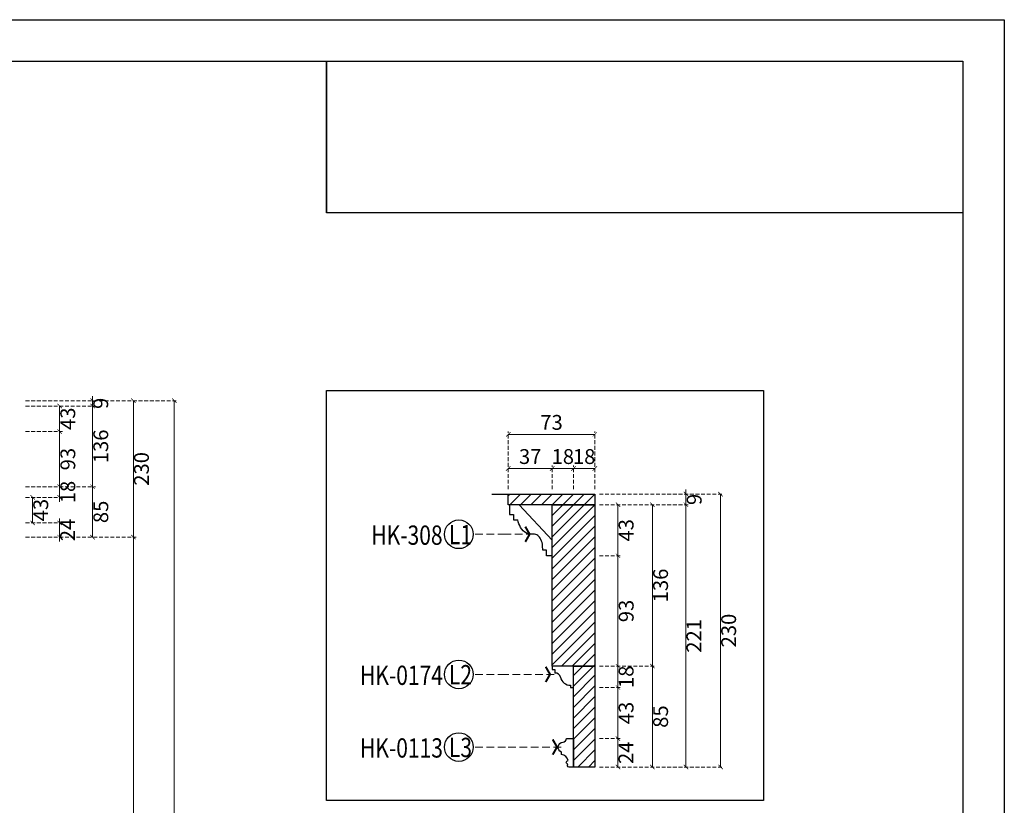
# Model space of a CAD drawing. Units: millimetres. Extents: x 1774 to 7714, y 1133 to 5333.
# Drawn here: x 6054 to 7714, y 4009 to 5333 of the extents above; entities that cross this region are included whole.
import ezdxf

# ---------------------------------------------------------------- set-up
doc = ezdxf.new("R2010")
doc.units = ezdxf.units.MM
doc.linetypes.add('HIDDEN', pattern=[9.525, 6.35, -3.175])
for name, color, linetype in [('A-04.尺寸標註', 4, 'Continuous'), ('H-06.木作(細線)', 8, 'Continuous'), ('IE-DIM', 3, 'Continuous'), ('文字', 4, 'Continuous')]:
    doc.layers.add(name, color=color, linetype=linetype)
doc.styles.add('1', font='SimSun.ttf')
doc.styles.add('CHINA', font='SIMPLEX.shx')
doc.styles.add('新細明體', font='PMingLiU.ttf')
doc.dimstyles.new('10', dxfattribs={"dimtxt": 25, "dimasz": 7.5, "dimexe": 5, "dimexo": 5, "dimgap": 3, "dimtad": 2, "dimdec": 0, "dimtxsty": '新細明體', "dimblk": 'ARCHTICK', "dimcen": 5, "dimclrd": 8, "dimclre": 8, "dimclrt": 4, "dimadec": 0, "dimazin": 0, "dimtfac": 1, "dimtdec": 0, "dimtix": 1, "dimtmove": 2, "dimatfit": 3, "dimldrblk": 'OPEN90', "dimfxl": 1.25, "dimlwd": 9, "dimlwe": 9, "dimarcsym": 0})
doc.dimstyles.new('5', dxfattribs={"dimtxt": 12.5, "dimasz": 3.75, "dimexe": 2.5, "dimexo": 2.5, "dimgap": 1.5, "dimtad": 2, "dimdec": 0, "dimtxsty": '新細明體', "dimblk": 'ARCHTICK', "dimcen": 5, "dimclrd": 8, "dimclre": 8, "dimclrt": 4, "dimadec": 0, "dimazin": 0, "dimtfac": 1, "dimtdec": 0, "dimtix": 1, "dimtmove": 2, "dimatfit": 3, "dimldrblk": 'OPEN90', "dimfxl": 1.25, "dimlwd": 9, "dimlwe": 9, "dimarcsym": 0})
doc.dimstyles.new('DN-1', dxfattribs={"dimtxt": 2.6, "dimasz": 1, "dimexe": 1, "dimexo": 2, "dimgap": 0.5, "dimtad": 1, "dimdec": 0, "dimzin": 9, "dimdsep": 46, "dimtxsty": 'CHINA', "dimblk": 'ARCHTICK', "dimcen": 2, "dimdle": 1, "dimclrd": 5, "dimclre": 8, "dimclrt": 4, "dimadec": 1, "dimazin": 2, "dimtfac": 0.416667, "dimtdec": 0, "dimtix": 1, "dimtmove": 2, "dimatfit": 0, "dimldrblk": 'CCC', "dimfxl": 4, "dimfxlon": 1, "dimtzin": 0, "dimlwd": 25, "dimlwe": 25, "dimarcsym": 0})
picture_1 = doc.add_image_def('image1.png', size_in_pixel=(21248, 5060))
pattern_1 = [(45, (-69884.051, -70429.011), (-4.49012806, 4.49012806), [])]

# ---------------------------------------------------------------- blocks, each defined once
blk = doc.blocks.new('10-.')
for points in [[(45476.9, 69905.9), (45476.9, 74105.9), (48446.9, 74105.9), (48446.9, 69905.9)], [(45546.9, 70295.9), (45546.9, 74035.9), (48376.9, 74035.9), (48376.9, 70295.9)]]:
    blk.add_lwpolyline(points, close=True)
blk = doc.blocks.new('_ArchTick')
at = {"color": 0, "linetype": 'ByBlock', "const_width": 0.15}
blk.add_lwpolyline([(-0.5, -0.5), (0.5, 0.5)], dxfattribs=at)
blk = doc.blocks.new('*D22')
at = {"color": 8, "linetype": 'HIDDEN', "lineweight": 9, "transparency": 16777216}
for p, q in [((6064.2, 4690.7), (6319.7, 4690.7)), ((6064.2, 1890.7), (6319.7, 1890.7))]:
    blk.add_line(p, q, dxfattribs=at)
at = {"color": 8, "lineweight": 9, "transparency": 16777216}
blk.add_line((6314.7, 1890.7), (6314.7, 4690.7), dxfattribs=at)
at = {"layer": 'DEFPOINTS', "color": 0, "transparency": 16777216}
for p in [(6059.2, 4690.7), (6314.7, 4690.7), (6059.2, 1890.7)]:
    blk.add_point(p, dxfattribs=at)
at = {"color": 8, "lineweight": 9, "transparency": 16777216, "xscale": 7.5, "yscale": 7.5, "zscale": 7.5}
for p, rotation in [((6314.7, 4690.7), 90), ((6314.7, 1890.7), 270)]:
    blk.add_blockref('_ArchTick', p, dxfattribs=dict(at, rotation=rotation))
at = {"color": 4, "transparency": 16777216, "insert": (6331.6, 3290.7), "char_height": 25, "attachment_point": 5, "rotation": 90, "style": '新細明體'}
blk.add_mtext('2800', dxfattribs=at)
blk = doc.blocks.new('_Open90')
at = {"color": 0, "linetype": 'ByBlock', "lineweight": -2}
for p, q in [((0, 0), (-1, 0)), ((-0.5, 0.5), (0, 0)), ((0, 0), (-0.5, -0.5))]:
    blk.add_line(p, q, dxfattribs=at)
blk = doc.blocks.new('*D23')
at = {"color": 8, "lineweight": 9, "transparency": 16777216}
for p, q in [((6177, 4690.7), (6177, 4698.2)), ((6177, 4690.7), (6177, 4681.7)), ((6177, 4681.7), (6177, 4674.2))]:
    blk.add_line(p, q, dxfattribs=at)
at = {"color": 8, "linetype": 'HIDDEN', "lineweight": 9, "transparency": 16777216}
for p, q in [((6064.2, 4690.7), (6182, 4690.7)), ((6064.2, 4681.7), (6182, 4681.7))]:
    blk.add_line(p, q, dxfattribs=at)
at = {"layer": 'DEFPOINTS', "color": 0, "transparency": 16777216}
for p in [(6059.2, 4690.7), (6059.2, 4681.7), (6177, 4681.7)]:
    blk.add_point(p, dxfattribs=at)
at = {"color": 8, "lineweight": 9, "transparency": 16777216, "xscale": 7.5, "yscale": 7.5, "zscale": 7.5}
for p, rotation in [((6177, 4690.7), 270), ((6177, 4681.7), 90)]:
    blk.add_blockref('_ArchTick', p, dxfattribs=dict(at, rotation=rotation))
at = {"color": 4, "transparency": 16777216, "insert": (6194.1, 4686.2), "char_height": 25, "attachment_point": 5, "rotation": 90, "style": '新細明體'}
blk.add_mtext('9', dxfattribs=at)
blk = doc.blocks.new('*D24')
at = {"color": 8, "linetype": 'HIDDEN', "lineweight": 9, "transparency": 16777216}
for p, q in [((6064.2, 4681.7), (6126.5, 4681.7)), ((6064.2, 4638.7), (6126.5, 4638.7))]:
    blk.add_line(p, q, dxfattribs=at)
at = {"color": 8, "lineweight": 9, "transparency": 16777216}
blk.add_line((6121.5, 4681.7), (6121.5, 4638.7), dxfattribs=at)
at = {"layer": 'DEFPOINTS', "color": 0, "transparency": 16777216}
for p in [(6059.2, 4681.7), (6059.2, 4638.7), (6121.5, 4638.7)]:
    blk.add_point(p, dxfattribs=at)
at = {"color": 8, "lineweight": 9, "transparency": 16777216, "xscale": 7.5, "yscale": 7.5, "zscale": 7.5}
for p, rotation in [((6121.5, 4681.7), 90), ((6121.5, 4638.7), 270)]:
    blk.add_blockref('_ArchTick', p, dxfattribs=dict(at, rotation=rotation))
at = {"color": 4, "transparency": 16777216, "insert": (6138.5, 4660.2), "char_height": 25, "attachment_point": 5, "rotation": 90, "style": '新細明體'}
blk.add_mtext('43', dxfattribs=at)
blk = doc.blocks.new('*D25')
at = {"color": 8, "linetype": 'HIDDEN', "lineweight": 9, "transparency": 16777216}
for p, q in [((6064.2, 4638.7), (6126.5, 4638.7)), ((6064.2, 4545.7), (6126.5, 4545.7))]:
    blk.add_line(p, q, dxfattribs=at)
at = {"color": 8, "lineweight": 9, "transparency": 16777216}
blk.add_line((6121.5, 4638.7), (6121.5, 4545.7), dxfattribs=at)
at = {"layer": 'DEFPOINTS', "color": 0, "transparency": 16777216}
for p in [(6059.2, 4638.7), (6059.2, 4545.7), (6121.5, 4545.7)]:
    blk.add_point(p, dxfattribs=at)
at = {"color": 8, "lineweight": 9, "transparency": 16777216, "xscale": 7.5, "yscale": 7.5, "zscale": 7.5}
for p, rotation in [((6121.5, 4638.7), 90), ((6121.5, 4545.7), 270)]:
    blk.add_blockref('_ArchTick', p, dxfattribs=dict(at, rotation=rotation))
at = {"color": 4, "transparency": 16777216, "insert": (6138.6, 4592.2), "char_height": 25, "attachment_point": 5, "rotation": 90, "style": '新細明體'}
blk.add_mtext('93', dxfattribs=at)
blk = doc.blocks.new('*D26')
at = {"color": 8, "lineweight": 9, "transparency": 16777216}
for p, q in [((6121.5, 4545.7), (6121.5, 4553.2)), ((6121.5, 4545.7), (6121.5, 4527.7)), ((6121.5, 4527.7), (6121.5, 4520.2))]:
    blk.add_line(p, q, dxfattribs=at)
at = {"color": 8, "linetype": 'HIDDEN', "lineweight": 9, "transparency": 16777216}
for p, q in [((6064.2, 4545.7), (6126.5, 4545.7)), ((6064.2, 4527.7), (6126.5, 4527.7))]:
    blk.add_line(p, q, dxfattribs=at)
at = {"layer": 'DEFPOINTS', "color": 0, "transparency": 16777216}
for p in [(6059.2, 4545.7), (6059.2, 4527.7), (6121.5, 4527.7)]:
    blk.add_point(p, dxfattribs=at)
at = {"color": 8, "lineweight": 9, "transparency": 16777216, "xscale": 7.5, "yscale": 7.5, "zscale": 7.5}
for p, rotation in [((6121.5, 4545.7), 270), ((6121.5, 4527.7), 90)]:
    blk.add_blockref('_ArchTick', p, dxfattribs=dict(at, rotation=rotation))
at = {"color": 4, "transparency": 16777216, "insert": (6138.5, 4536.7), "char_height": 25, "attachment_point": 5, "rotation": 90, "style": '新細明體'}
blk.add_mtext('18', dxfattribs=at)
blk = doc.blocks.new('*D27')
at = {"color": 8, "linetype": 'HIDDEN', "lineweight": 9, "transparency": 16777216}
for p, q in [((6064.2, 4527.7), (6081, 4527.7)), ((6064.2, 4484.7), (6081, 4484.7))]:
    blk.add_line(p, q, dxfattribs=at)
at = {"color": 8, "lineweight": 9, "transparency": 16777216}
blk.add_line((6076, 4527.7), (6076, 4484.7), dxfattribs=at)
at = {"layer": 'DEFPOINTS', "color": 0, "transparency": 16777216}
for p in [(6059.2, 4527.7), (6059.2, 4484.7), (6076, 4484.7)]:
    blk.add_point(p, dxfattribs=at)
at = {"color": 8, "lineweight": 9, "transparency": 16777216, "xscale": 7.5, "yscale": 7.5, "zscale": 7.5}
for p, rotation in [((6076, 4527.7), 90), ((6076, 4484.7), 270)]:
    blk.add_blockref('_ArchTick', p, dxfattribs=dict(at, rotation=rotation))
at = {"color": 4, "transparency": 16777216, "insert": (6092.9, 4506.2), "char_height": 25, "attachment_point": 5, "rotation": 90, "style": '新細明體'}
blk.add_mtext('43', dxfattribs=at)
blk = doc.blocks.new('*D28')
at = {"color": 8, "linetype": 'HIDDEN', "lineweight": 9, "transparency": 16777216}
for p, q in [((6064.2, 4484.7), (6126.5, 4484.7)), ((6064.2, 4460.7), (6126.5, 4460.7))]:
    blk.add_line(p, q, dxfattribs=at)
at = {"color": 8, "lineweight": 9, "transparency": 16777216}
for p, q in [((6121.5, 4484.7), (6121.5, 4492.2)), ((6121.5, 4484.7), (6121.5, 4460.7)), ((6121.5, 4460.7), (6121.5, 4453.2))]:
    blk.add_line(p, q, dxfattribs=at)
at = {"layer": 'DEFPOINTS', "color": 0, "transparency": 16777216}
for p in [(6059.2, 4484.7), (6059.2, 4460.7), (6121.5, 4460.7)]:
    blk.add_point(p, dxfattribs=at)
at = {"color": 8, "lineweight": 9, "transparency": 16777216, "xscale": 7.5, "yscale": 7.5, "zscale": 7.5}
for p, rotation in [((6121.5, 4484.7), 270), ((6121.5, 4460.7), 90)]:
    blk.add_blockref('_ArchTick', p, dxfattribs=dict(at, rotation=rotation))
at = {"color": 4, "transparency": 16777216, "insert": (6138.2, 4472.7), "char_height": 25, "attachment_point": 5, "rotation": 90, "style": '新細明體'}
blk.add_mtext('24', dxfattribs=at)
blk = doc.blocks.new('*D30')
at = {"color": 8, "linetype": 'HIDDEN', "lineweight": 9, "transparency": 16777216}
for p, q in [((6064.2, 4690.7), (6250.8, 4690.7)), ((6064.2, 4460.7), (6250.8, 4460.7))]:
    blk.add_line(p, q, dxfattribs=at)
at = {"color": 8, "lineweight": 9, "transparency": 16777216}
blk.add_line((6245.8, 4690.7), (6245.8, 4460.7), dxfattribs=at)
at = {"layer": 'DEFPOINTS', "color": 0, "transparency": 16777216}
for p in [(6059.2, 4690.7), (6059.2, 4460.7), (6245.8, 4460.7)]:
    blk.add_point(p, dxfattribs=at)
at = {"color": 8, "lineweight": 9, "transparency": 16777216, "xscale": 7.5, "yscale": 7.5, "zscale": 7.5}
for p, rotation in [((6245.8, 4690.7), 90), ((6245.8, 4460.7), 270)]:
    blk.add_blockref('_ArchTick', p, dxfattribs=dict(at, rotation=rotation))
at = {"color": 4, "transparency": 16777216, "insert": (6262.7, 4575.7), "char_height": 25, "attachment_point": 5, "rotation": 90, "style": '新細明體'}
blk.add_mtext('230', dxfattribs=at)
blk = doc.blocks.new('*D31')
at = {"color": 8, "linetype": 'HIDDEN', "lineweight": 9, "transparency": 16777216}
for p, q in [((6064.2, 4681.7), (6182, 4681.7)), ((6064.2, 4545.7), (6182, 4545.7))]:
    blk.add_line(p, q, dxfattribs=at)
at = {"color": 8, "lineweight": 9, "transparency": 16777216}
blk.add_line((6177, 4545.7), (6177, 4681.7), dxfattribs=at)
at = {"layer": 'DEFPOINTS', "color": 0, "transparency": 16777216}
for p in [(6059.2, 4681.7), (6177, 4681.7), (6059.2, 4545.7)]:
    blk.add_point(p, dxfattribs=at)
at = {"color": 8, "lineweight": 9, "transparency": 16777216, "xscale": 7.5, "yscale": 7.5, "zscale": 7.5}
for p, rotation in [((6177, 4681.7), 90), ((6177, 4545.7), 270)]:
    blk.add_blockref('_ArchTick', p, dxfattribs=dict(at, rotation=rotation))
at = {"color": 4, "transparency": 16777216, "insert": (6194.1, 4613.7), "char_height": 25, "attachment_point": 5, "rotation": 90, "style": '新細明體'}
blk.add_mtext('136', dxfattribs=at)
blk = doc.blocks.new('*D32')
at = {"color": 8, "linetype": 'HIDDEN', "lineweight": 9, "transparency": 16777216}
for p, q in [((6064.2, 4545.7), (6182, 4545.7)), ((6064.2, 4460.7), (6182, 4460.7))]:
    blk.add_line(p, q, dxfattribs=at)
at = {"color": 8, "lineweight": 9, "transparency": 16777216}
blk.add_line((6177, 4545.7), (6177, 4460.7), dxfattribs=at)
at = {"layer": 'DEFPOINTS', "color": 0, "transparency": 16777216}
for p in [(6059.2, 4545.7), (6059.2, 4460.7), (6177, 4460.7)]:
    blk.add_point(p, dxfattribs=at)
at = {"color": 8, "lineweight": 9, "transparency": 16777216, "xscale": 7.5, "yscale": 7.5, "zscale": 7.5}
for p, rotation in [((6177, 4545.7), 90), ((6177, 4460.7), 270)]:
    blk.add_blockref('_ArchTick', p, dxfattribs=dict(at, rotation=rotation))
at = {"color": 4, "transparency": 16777216, "insert": (6194.2, 4503.2), "char_height": 25, "attachment_point": 5, "rotation": 90, "style": '新細明體'}
blk.add_mtext('85', dxfattribs=at)
blk = doc.blocks.new('HK-308')
for p, q in [((-27.7, 43), (-36, 43)), ((-36, 43), (-36, 34.68)), ((0, 13.14), (-27.7, 43)), ((-36, 34.68), (-32.52, 34.68)), ((-32.52, 34.68), (-32.52, 30.41)), ((-32.52, 30.41), (-29.05, 30.41)), ((0, 0), (0, 13.14)), ((-4.73, 4.68), (-7.91, 4.68)), ((-4.73, 0), (-4.73, 4.68)), ((0, 0), (-4.73, 0))]:
    blk.add_line(p, q)
blk.add_open_spline([(-7.91, 4.68), (-7.95, 6.41), (-8.03, 10.03), (-9.61, 14.96), (-12.98, 18.26), (-17.14, 18.22), (-22.02, 18.61), (-26.83, 23.22), (-28.35, 28.13), (-29.05, 30.41)], degree=3, knots=[0, 0, 0, 0, 4.283455, 9.001167, 13.155874, 17.538585, 23.584504, 30.744723, 36.892977, 36.892977, 36.892977, 36.892977])
blk = doc.blocks.new('HK-0174')
for p, q in [((-18, 18), (-18, 15.18)), ((0, 18), (-18, 18)), ((0, 0), (0, 18)), ((-18, 15.18), (-15.62, 15.18)), ((-15.62, 15.18), (-15.62, 12.2)), ((-2.55, 1.91), (-2.55, 0)), ((-2.55, 0), (0, 0))]:
    blk.add_line(p, q)
for centre, radius, start, end in [((-15.57, 7.48), 4.72, 14.17316, 90.69712), ((-2.68, 10.4), 8.49, 191.99966, 270.8588)]:
    blk.add_arc(centre, radius, start, end)
blk = doc.blocks.new('HK-0113')
blk.add_lwpolyline([(0, 0), (-3.77, 0, -0.677256), (-4.64, 2.31, -0.938455), (-4.58, 5.51, 0.332196), (-10.2, 10.5), (-10.2, 12.56, -0.823971), (-8.83, 20.88, 0.334845), (-5.9, 24), (0, 24)], format="xyb", close=True)
blk = doc.blocks.new('*D263')
at = {"layer": 'A-04.尺寸標註', "color": 8, "lineweight": 9, "ltscale": 0.5, "transparency": 16777216}
for p, q in [((163.78, 0), (163.78, 3.75)), ((163.78, 0), (163.78, -9)), ((163.78, -9), (163.78, -12.75))]:
    blk.add_line(p, q, dxfattribs=at)
at = {"layer": 'A-04.尺寸標註', "color": 8, "linetype": 'HIDDEN', "lineweight": 9, "ltscale": 0.5, "transparency": 16777216}
for p, q in [((90.91, 0), (166.28, 0)), ((90.91, -9), (166.28, -9))]:
    blk.add_line(p, q, dxfattribs=at)
at = {"layer": 'DEFPOINTS', "color": 0, "ltscale": 0.5, "transparency": 16777216}
for p in [(88.41, 0), (88.41, -9), (163.78, -9)]:
    blk.add_point(p, dxfattribs=at)
at = {"layer": 'A-04.尺寸標註', "color": 8, "lineweight": 9, "ltscale": 0.5, "transparency": 16777216, "xscale": 3.75, "yscale": 3.75, "zscale": 3.75}
for p, rotation in [((163.78, 0), 270), ((163.78, -9), 90)]:
    blk.add_blockref('_ArchTick', p, dxfattribs=dict(at, rotation=rotation))
at = {"layer": 'A-04.尺寸標註', "color": 4, "ltscale": 0.5, "transparency": 16777216, "insert": (172.32, -4.5), "char_height": 12.5, "attachment_point": 5, "rotation": 90, "style": '新細明體'}
blk.add_mtext('9', dxfattribs=at)
blk = doc.blocks.new('*D264')
at = {"layer": 'A-04.尺寸標註', "color": 8, "linetype": 'HIDDEN', "lineweight": 9, "ltscale": 0.5, "transparency": 16777216}
for p, q in [((90.91, -9), (108.97, -9)), ((90.91, -52), (108.97, -52))]:
    blk.add_line(p, q, dxfattribs=at)
at = {"layer": 'A-04.尺寸標註', "color": 8, "lineweight": 9, "ltscale": 0.5, "transparency": 16777216}
blk.add_line((106.47, -9), (106.47, -52), dxfattribs=at)
at = {"layer": 'DEFPOINTS', "color": 0, "ltscale": 0.5, "transparency": 16777216}
for p in [(88.41, -9), (88.41, -52), (106.47, -52)]:
    blk.add_point(p, dxfattribs=at)
at = {"layer": 'A-04.尺寸標註', "color": 8, "lineweight": 9, "ltscale": 0.5, "transparency": 16777216, "xscale": 3.75, "yscale": 3.75, "zscale": 3.75}
for p, rotation in [((106.47, -9), 90), ((106.47, -52), 270)]:
    blk.add_blockref('_ArchTick', p, dxfattribs=dict(at, rotation=rotation))
at = {"layer": 'A-04.尺寸標註', "color": 4, "ltscale": 0.5, "transparency": 16777216, "insert": (114.93, -30.5), "char_height": 12.5, "attachment_point": 5, "rotation": 90, "style": '新細明體'}
blk.add_mtext('43', dxfattribs=at)
blk = doc.blocks.new('*D265')
at = {"layer": 'A-04.尺寸標註', "color": 8, "linetype": 'HIDDEN', "lineweight": 9, "ltscale": 0.5, "transparency": 16777216}
for p, q in [((90.91, -52), (108.97, -52)), ((90.91, -145), (108.97, -145))]:
    blk.add_line(p, q, dxfattribs=at)
at = {"layer": 'A-04.尺寸標註', "color": 8, "lineweight": 9, "ltscale": 0.5, "transparency": 16777216}
blk.add_line((106.47, -52), (106.47, -145), dxfattribs=at)
at = {"layer": 'DEFPOINTS', "color": 0, "ltscale": 0.5, "transparency": 16777216}
for p in [(88.41, -52), (88.41, -145), (106.47, -145)]:
    blk.add_point(p, dxfattribs=at)
at = {"layer": 'A-04.尺寸標註', "color": 8, "lineweight": 9, "ltscale": 0.5, "transparency": 16777216, "xscale": 3.75, "yscale": 3.75, "zscale": 3.75}
for p, rotation in [((106.47, -52), 90), ((106.47, -145), 270)]:
    blk.add_blockref('_ArchTick', p, dxfattribs=dict(at, rotation=rotation))
at = {"layer": 'A-04.尺寸標註', "color": 4, "ltscale": 0.5, "transparency": 16777216, "insert": (115.01, -98.5), "char_height": 12.5, "attachment_point": 5, "rotation": 90, "style": '新細明體'}
blk.add_mtext('93', dxfattribs=at)
blk = doc.blocks.new('*D266')
at = {"layer": 'A-04.尺寸標註', "color": 8, "linetype": 'HIDDEN', "lineweight": 9, "ltscale": 0.5, "transparency": 16777216}
for p, q in [((90.91, -145), (108.97, -145)), ((90.91, -163), (108.97, -163))]:
    blk.add_line(p, q, dxfattribs=at)
at = {"layer": 'A-04.尺寸標註', "color": 8, "lineweight": 9, "ltscale": 0.5, "transparency": 16777216}
blk.add_line((106.47, -145), (106.47, -163), dxfattribs=at)
at = {"layer": 'DEFPOINTS', "color": 0, "ltscale": 0.5, "transparency": 16777216}
for p in [(88.41, -145), (88.41, -163), (106.47, -163)]:
    blk.add_point(p, dxfattribs=at)
at = {"layer": 'A-04.尺寸標註', "color": 8, "lineweight": 9, "ltscale": 0.5, "transparency": 16777216, "xscale": 3.75, "yscale": 3.75, "zscale": 3.75}
for p, rotation in [((106.47, -145), 90), ((106.47, -163), 270)]:
    blk.add_blockref('_ArchTick', p, dxfattribs=dict(at, rotation=rotation))
at = {"layer": 'A-04.尺寸標註', "color": 4, "ltscale": 0.5, "transparency": 16777216, "insert": (114.93, -154), "char_height": 12.5, "attachment_point": 5, "rotation": 90, "style": '新細明體'}
blk.add_mtext('18', dxfattribs=at)
blk = doc.blocks.new('*D267')
at = {"layer": 'A-04.尺寸標註', "color": 8, "linetype": 'HIDDEN', "lineweight": 9, "ltscale": 0.5, "transparency": 16777216}
for p, q in [((90.91, -163), (108.97, -163)), ((90.91, -206), (108.97, -206))]:
    blk.add_line(p, q, dxfattribs=at)
at = {"layer": 'A-04.尺寸標註', "color": 8, "lineweight": 9, "ltscale": 0.5, "transparency": 16777216}
blk.add_line((106.47, -163), (106.47, -206), dxfattribs=at)
at = {"layer": 'DEFPOINTS', "color": 0, "ltscale": 0.5, "transparency": 16777216}
for p in [(88.41, -163), (88.41, -206), (106.47, -206)]:
    blk.add_point(p, dxfattribs=at)
at = {"layer": 'A-04.尺寸標註', "color": 8, "lineweight": 9, "ltscale": 0.5, "transparency": 16777216, "xscale": 3.75, "yscale": 3.75, "zscale": 3.75}
for p, rotation in [((106.47, -163), 90), ((106.47, -206), 270)]:
    blk.add_blockref('_ArchTick', p, dxfattribs=dict(at, rotation=rotation))
at = {"layer": 'A-04.尺寸標註', "color": 4, "ltscale": 0.5, "transparency": 16777216, "insert": (114.93, -184.5), "char_height": 12.5, "attachment_point": 5, "rotation": 90, "style": '新細明體'}
blk.add_mtext('43', dxfattribs=at)
blk = doc.blocks.new('*D268')
at = {"layer": 'A-04.尺寸標註', "color": 8, "linetype": 'HIDDEN', "lineweight": 9, "ltscale": 0.5, "transparency": 16777216}
for p, q in [((90.91, -206), (108.97, -206)), ((90.91, -230), (108.97, -230))]:
    blk.add_line(p, q, dxfattribs=at)
at = {"layer": 'A-04.尺寸標註', "color": 8, "lineweight": 9, "ltscale": 0.5, "transparency": 16777216}
blk.add_line((106.47, -206), (106.47, -230), dxfattribs=at)
at = {"layer": 'DEFPOINTS', "color": 0, "ltscale": 0.5, "transparency": 16777216}
for p in [(88.41, -206), (88.41, -230), (106.47, -230)]:
    blk.add_point(p, dxfattribs=at)
at = {"layer": 'A-04.尺寸標註', "color": 8, "lineweight": 9, "ltscale": 0.5, "transparency": 16777216, "xscale": 3.75, "yscale": 3.75, "zscale": 3.75}
for p, rotation in [((106.47, -206), 90), ((106.47, -230), 270)]:
    blk.add_blockref('_ArchTick', p, dxfattribs=dict(at, rotation=rotation))
at = {"layer": 'A-04.尺寸標註', "color": 4, "ltscale": 0.5, "transparency": 16777216, "insert": (114.8, -218), "char_height": 12.5, "attachment_point": 5, "rotation": 90, "style": '新細明體'}
blk.add_mtext('24', dxfattribs=at)
blk = doc.blocks.new('*D269')
at = {"layer": 'A-04.尺寸標註', "color": 8, "linetype": 'HIDDEN', "lineweight": 9, "ltscale": 0.5, "transparency": 16777216}
for p, q in [((90.91, 0), (195.42, 0)), ((90.91, -230), (195.42, -230))]:
    blk.add_line(p, q, dxfattribs=at)
at = {"layer": 'A-04.尺寸標註', "color": 8, "lineweight": 9, "ltscale": 0.5, "transparency": 16777216}
blk.add_line((192.92, 0), (192.92, -230), dxfattribs=at)
at = {"layer": 'DEFPOINTS', "color": 0, "ltscale": 0.5, "transparency": 16777216}
for p in [(88.41, 0), (88.41, -230), (192.92, -230)]:
    blk.add_point(p, dxfattribs=at)
at = {"layer": 'A-04.尺寸標註', "color": 8, "lineweight": 9, "ltscale": 0.5, "transparency": 16777216, "xscale": 3.75, "yscale": 3.75, "zscale": 3.75}
for p, rotation in [((192.92, 0), 90), ((192.92, -230), 270)]:
    blk.add_blockref('_ArchTick', p, dxfattribs=dict(at, rotation=rotation))
at = {"layer": 'A-04.尺寸標註', "color": 4, "ltscale": 0.5, "transparency": 16777216, "insert": (201.38, -115), "char_height": 12.5, "attachment_point": 5, "rotation": 90, "style": '新細明體'}
blk.add_mtext('230', dxfattribs=at)
blk = doc.blocks.new('*D270')
at = {"layer": 'A-04.尺寸標註', "color": 8, "linetype": 'HIDDEN', "lineweight": 9, "ltscale": 0.5, "transparency": 16777216}
for p, q in [((90.91, -9), (137.94, -9)), ((90.91, -145), (137.94, -145))]:
    blk.add_line(p, q, dxfattribs=at)
at = {"layer": 'A-04.尺寸標註', "color": 8, "lineweight": 9, "ltscale": 0.5, "transparency": 16777216}
blk.add_line((135.44, -145), (135.44, -9), dxfattribs=at)
at = {"layer": 'DEFPOINTS', "color": 0, "ltscale": 0.5, "transparency": 16777216}
for p in [(88.41, -9), (135.44, -9), (88.41, -145)]:
    blk.add_point(p, dxfattribs=at)
at = {"layer": 'A-04.尺寸標註', "color": 8, "lineweight": 9, "ltscale": 0.5, "transparency": 16777216, "xscale": 3.75, "yscale": 3.75, "zscale": 3.75}
for p, rotation in [((135.44, -9), 90), ((135.44, -145), 270)]:
    blk.add_blockref('_ArchTick', p, dxfattribs=dict(at, rotation=rotation))
at = {"layer": 'A-04.尺寸標註', "color": 4, "ltscale": 0.5, "transparency": 16777216, "insert": (143.98, -77), "char_height": 12.5, "attachment_point": 5, "rotation": 90, "style": '新細明體'}
blk.add_mtext('136', dxfattribs=at)
blk = doc.blocks.new('*D271')
at = {"layer": 'A-04.尺寸標註', "color": 8, "linetype": 'HIDDEN', "lineweight": 9, "ltscale": 0.5, "transparency": 16777216}
for p, q in [((90.91, -145), (137.94, -145)), ((90.91, -230), (137.94, -230))]:
    blk.add_line(p, q, dxfattribs=at)
at = {"layer": 'A-04.尺寸標註', "color": 8, "lineweight": 9, "ltscale": 0.5, "transparency": 16777216}
blk.add_line((135.44, -145), (135.44, -230), dxfattribs=at)
at = {"layer": 'DEFPOINTS', "color": 0, "ltscale": 0.5, "transparency": 16777216}
for p in [(88.41, -145), (88.41, -230), (135.44, -230)]:
    blk.add_point(p, dxfattribs=at)
at = {"layer": 'A-04.尺寸標註', "color": 8, "lineweight": 9, "ltscale": 0.5, "transparency": 16777216, "xscale": 3.75, "yscale": 3.75, "zscale": 3.75}
for p, rotation in [((135.44, -145), 90), ((135.44, -230), 270)]:
    blk.add_blockref('_ArchTick', p, dxfattribs=dict(at, rotation=rotation))
at = {"layer": 'A-04.尺寸標註', "color": 4, "ltscale": 0.5, "transparency": 16777216, "insert": (144.01, -187.5), "char_height": 12.5, "attachment_point": 5, "rotation": 90, "style": '新細明體'}
blk.add_mtext('85', dxfattribs=at)
blk = doc.blocks.new('*D272')
at = {"layer": 'A-04.尺寸標註', "color": 8, "linetype": 'HIDDEN', "lineweight": 9, "ltscale": 0.5, "transparency": 16777216}
for p, q in [((13.95, 4.07), (13.95, 52.87)), ((86.95, 4.07), (86.95, 52.87))]:
    blk.add_line(p, q, dxfattribs=at)
at = {"layer": 'A-04.尺寸標註', "color": 8, "lineweight": 9, "ltscale": 0.5, "transparency": 16777216}
blk.add_line((86.95, 50.37), (13.95, 50.37), dxfattribs=at)
at = {"layer": 'DEFPOINTS', "color": 0, "ltscale": 0.5, "transparency": 16777216}
for p in [(13.95, 50.37), (13.95, 1.57), (86.95, 1.57)]:
    blk.add_point(p, dxfattribs=at)
at = {"layer": 'A-04.尺寸標註', "color": 8, "lineweight": 9, "ltscale": 0.5, "transparency": 16777216, "xscale": 3.75, "yscale": 3.75, "zscale": 3.75, "rotation": 180}
blk.add_blockref('_ArchTick', (13.95, 50.37), dxfattribs=at)
at = {"layer": 'A-04.尺寸標註', "color": 8, "lineweight": 9, "ltscale": 0.5, "transparency": 16777216, "xscale": 3.75, "yscale": 3.75, "zscale": 3.75}
blk.add_blockref('_ArchTick', (86.95, 50.37), dxfattribs=at)
at = {"layer": 'A-04.尺寸標註', "color": 4, "ltscale": 0.5, "transparency": 16777216, "insert": (50.45, 58.83), "char_height": 12.5, "attachment_point": 5, "style": '新細明體'}
blk.add_mtext('73', dxfattribs=at)
blk = doc.blocks.new('*D273')
at = {"layer": 'A-04.尺寸標註', "color": 8, "linetype": 'HIDDEN', "lineweight": 9, "ltscale": 0.5, "transparency": 16777216}
for p, q in [((50.95, 4.07), (50.95, 24.07)), ((68.95, 4.07), (68.95, 24.07))]:
    blk.add_line(p, q, dxfattribs=at)
at = {"layer": 'A-04.尺寸標註', "color": 8, "lineweight": 9, "ltscale": 0.5, "transparency": 16777216}
blk.add_line((68.95, 21.57), (50.95, 21.57), dxfattribs=at)
at = {"layer": 'DEFPOINTS', "color": 0, "ltscale": 0.5, "transparency": 16777216}
for p in [(50.95, 21.57), (50.95, 1.57), (68.95, 1.57)]:
    blk.add_point(p, dxfattribs=at)
at = {"layer": 'A-04.尺寸標註', "color": 8, "lineweight": 9, "ltscale": 0.5, "transparency": 16777216, "xscale": 3.75, "yscale": 3.75, "zscale": 3.75, "rotation": 180}
blk.add_blockref('_ArchTick', (50.95, 21.57), dxfattribs=at)
at = {"layer": 'A-04.尺寸標註', "color": 8, "lineweight": 9, "ltscale": 0.5, "transparency": 16777216, "xscale": 3.75, "yscale": 3.75, "zscale": 3.75}
blk.add_blockref('_ArchTick', (68.95, 21.57), dxfattribs=at)
at = {"layer": 'A-04.尺寸標註', "color": 4, "ltscale": 0.5, "transparency": 16777216, "insert": (59.95, 30.03), "char_height": 12.5, "attachment_point": 5, "style": '新細明體'}
blk.add_mtext('18', dxfattribs=at)
blk = doc.blocks.new('*D274')
at = {"layer": 'A-04.尺寸標註', "color": 8, "linetype": 'HIDDEN', "lineweight": 9, "ltscale": 0.5, "transparency": 16777216}
for p, q in [((68.95, 4.07), (68.95, 24.07)), ((86.95, 4.07), (86.95, 24.07))]:
    blk.add_line(p, q, dxfattribs=at)
at = {"layer": 'A-04.尺寸標註', "color": 8, "lineweight": 9, "ltscale": 0.5, "transparency": 16777216}
blk.add_line((86.95, 21.57), (68.95, 21.57), dxfattribs=at)
at = {"layer": 'DEFPOINTS', "color": 0, "ltscale": 0.5, "transparency": 16777216}
for p in [(68.95, 21.57), (68.95, 1.57), (86.95, 1.57)]:
    blk.add_point(p, dxfattribs=at)
at = {"layer": 'A-04.尺寸標註', "color": 8, "lineweight": 9, "ltscale": 0.5, "transparency": 16777216, "xscale": 3.75, "yscale": 3.75, "zscale": 3.75, "rotation": 180}
blk.add_blockref('_ArchTick', (68.95, 21.57), dxfattribs=at)
at = {"layer": 'A-04.尺寸標註', "color": 8, "lineweight": 9, "ltscale": 0.5, "transparency": 16777216, "xscale": 3.75, "yscale": 3.75, "zscale": 3.75}
blk.add_blockref('_ArchTick', (86.95, 21.57), dxfattribs=at)
at = {"layer": 'A-04.尺寸標註', "color": 4, "ltscale": 0.5, "transparency": 16777216, "insert": (77.95, 30.03), "char_height": 12.5, "attachment_point": 5, "style": '新細明體'}
blk.add_mtext('18', dxfattribs=at)
blk = doc.blocks.new('*D275')
at = {"layer": 'A-04.尺寸標註', "color": 8, "linetype": 'HIDDEN', "lineweight": 9, "ltscale": 0.5, "transparency": 16777216}
for p, q in [((13.95, 4.07), (13.95, 24.07)), ((50.95, 4.07), (50.95, 24.07))]:
    blk.add_line(p, q, dxfattribs=at)
at = {"layer": 'A-04.尺寸標註', "color": 8, "lineweight": 9, "ltscale": 0.5, "transparency": 16777216}
blk.add_line((50.95, 21.57), (13.95, 21.57), dxfattribs=at)
at = {"layer": 'DEFPOINTS', "color": 0, "ltscale": 0.5, "transparency": 16777216}
for p in [(13.95, 21.57), (13.95, 1.57), (50.95, 1.57)]:
    blk.add_point(p, dxfattribs=at)
at = {"layer": 'A-04.尺寸標註', "color": 8, "lineweight": 9, "ltscale": 0.5, "transparency": 16777216, "xscale": 3.75, "yscale": 3.75, "zscale": 3.75, "rotation": 180}
blk.add_blockref('_ArchTick', (13.95, 21.57), dxfattribs=at)
at = {"layer": 'A-04.尺寸標註', "color": 8, "lineweight": 9, "ltscale": 0.5, "transparency": 16777216, "xscale": 3.75, "yscale": 3.75, "zscale": 3.75}
blk.add_blockref('_ArchTick', (50.95, 21.57), dxfattribs=at)
at = {"layer": 'A-04.尺寸標註', "color": 4, "ltscale": 0.5, "transparency": 16777216, "insert": (32.45, 30.03), "char_height": 12.5, "attachment_point": 5, "style": '新細明體'}
blk.add_mtext('37', dxfattribs=at)
blk = doc.blocks.new('*D276')
at = {"layer": 'A-04.尺寸標註', "color": 8, "linetype": 'HIDDEN', "lineweight": 9, "ltscale": 0.5, "transparency": 16777216}
for p, q in [((90.91, -9), (166.28, -9)), ((90.91, -230), (166.28, -230))]:
    blk.add_line(p, q, dxfattribs=at)
at = {"layer": 'A-04.尺寸標註', "color": 8, "lineweight": 9, "ltscale": 0.5, "transparency": 16777216}
blk.add_line((163.78, -9), (163.78, -230), dxfattribs=at)
at = {"layer": 'DEFPOINTS', "color": 0, "ltscale": 0.5, "transparency": 16777216}
for p in [(88.41, -9), (88.41, -230), (163.78, -230)]:
    blk.add_point(p, dxfattribs=at)
at = {"layer": 'A-04.尺寸標註', "color": 8, "lineweight": 9, "ltscale": 0.5, "transparency": 16777216, "xscale": 3.75, "yscale": 3.75, "zscale": 3.75}
for p, rotation in [((163.78, -9), 90), ((163.78, -230), 270)]:
    blk.add_blockref('_ArchTick', p, dxfattribs=dict(at, rotation=rotation))
at = {"layer": 'A-04.尺寸標註', "color": 4, "ltscale": 0.5, "transparency": 16777216, "insert": (172.1, -119.5), "char_height": 12.5, "attachment_point": 5, "rotation": 90, "style": '新細明體'}
blk.add_mtext('221', dxfattribs=at)
blk = doc.blocks.new('CCC')
at = {"layer": 'IE-DIM', "color": 4, "linetype": 'Continuous', "const_width": 0.432}
blk.add_lwpolyline([(-1.76, 1.61), (-0.84, 0.01), (-1.76, -1.6)], dxfattribs=at)
blk = doc.blocks.new('*D214')
at = {"color": 8, "linetype": 'HIDDEN', "lineweight": 9, "transparency": 16777216}
for p, q in [((6064.2, 4460.7), (6250.8, 4460.7)), ((6064.2, 2480.7), (6250.8, 2480.7))]:
    blk.add_line(p, q, dxfattribs=at)
at = {"color": 8, "lineweight": 9, "transparency": 16777216}
blk.add_line((6245.8, 4460.7), (6245.8, 2480.7), dxfattribs=at)
at = {"layer": 'DEFPOINTS', "color": 0, "transparency": 16777216}
for p in [(6059.2, 4460.7), (6059.2, 2480.7), (6245.8, 2480.7)]:
    blk.add_point(p, dxfattribs=at)
at = {"color": 8, "lineweight": 9, "transparency": 16777216, "xscale": 7.5, "yscale": 7.5, "zscale": 7.5}
for p, rotation in [((6245.8, 4460.7), 90), ((6245.8, 2480.7), 270)]:
    blk.add_blockref('_ArchTick', p, dxfattribs=dict(at, rotation=rotation))
at = {"color": 4, "transparency": 16777216, "insert": (6262.9, 3470.7), "char_height": 25, "attachment_point": 5, "rotation": 90, "style": '新細明體'}
blk.add_mtext('1980', dxfattribs=at)
blk = doc.blocks.new('R-0008-1-1')
h = blk.add_hatch()
h.set_pattern_fill('ANSI31', color=8, scale=2)
h.set_pattern_definition(pattern_1)
h.paths.add_polyline_path([(13.95, 0), (86.95, 0), (86.95, -9), (13.95, -9)])
h = blk.add_hatch()
h.set_pattern_fill('ANSI31', color=8, scale=2)
h.set_pattern_definition(pattern_1)
h.paths.add_polyline_path([(86.95, -145), (50.95, -145), (50.95, -9), (86.95, -9)])
h = blk.add_hatch()
h.set_pattern_fill('ANSI31', color=8, scale=2)
h.set_pattern_definition(pattern_1)
h.paths.add_polyline_path([(86.95, -230), (68.95, -230), (68.95, -145), (86.95, -145)])
at = {"color": 2}
blk.add_lwpolyline([(0, 0), (86.95, 0), (86.95, -230)], dxfattribs=at)
at = {"color": 6}
for points in [[(13.95, 0), (86.95, 0), (86.95, -9), (13.95, -9)], [(86.95, -145), (50.95, -145), (50.95, -9), (86.95, -9)], [(86.95, -230), (68.95, -230), (68.95, -145), (86.95, -145)]]:
    blk.add_lwpolyline(points, close=True, dxfattribs=at)
blk.add_blockref('HK-308', (50.95, -52))
at = {"color": 3}
for name, p in [('HK-0174', (68.95, -163)), ('HK-0113', (68.95, -230))]:
    blk.add_blockref(name, p, dxfattribs=at)
at = {"layer": 'A-04.尺寸標註', "color": 8, "ltscale": 0.5}
for base, p1, p2, picture, middle in [((13.95, 50.37), (86.95, 1.57), (13.95, 1.57), '*D272', (50.45, 58.83)), ((13.95, 21.57), (50.95, 1.57), (13.95, 1.57), '*D275', (32.45, 30.03)), ((50.95, 21.57), (68.95, 1.57), (50.95, 1.57), '*D273', (59.95, 30.03)), ((68.95, 21.57), (86.95, 1.57), (68.95, 1.57), '*D274', (77.95, 30.03))]:
    dim = blk.add_linear_dim(base=base, p1=p1, p2=p2, dimstyle='5', dxfattribs=at)
    dim.commit()
    dim.dimension.update_dxf_attribs({"geometry": picture, "text_midpoint": middle})
for base, p1, p2, picture, middle in [((163.78, -9), (88.41, 0), (88.41, -9), '*D263', (172.32, -4.5)), ((192.92, -230), (88.41, 0), (88.41, -230), '*D269', (201.38, -115)), ((106.47, -52), (88.41, -9), (88.41, -52), '*D264', (114.93, -30.5)), ((135.44, -9), (88.41, -145), (88.41, -9), '*D270', (143.98, -77)), ((163.78, -230), (88.41, -9), (88.41, -230), '*D276', (172.1, -119.5)), ((106.47, -145), (88.41, -52), (88.41, -145), '*D265', (115.01, -98.5)), ((106.47, -163), (88.41, -145), (88.41, -163), '*D266', (114.93, -154)), ((135.44, -230), (88.41, -145), (88.41, -230), '*D271', (144.01, -187.5)), ((106.47, -206), (88.41, -163), (88.41, -206), '*D267', (114.93, -184.5)), ((106.47, -230), (88.41, -206), (88.41, -230), '*D268', (114.8, -218))]:
    dim = blk.add_linear_dim(base=base, p1=p1, p2=p2, angle=90, dimstyle='5', dxfattribs=at)
    dim.commit()
    dim.dimension.update_dxf_attribs({"geometry": picture, "text_midpoint": middle})

msp = doc.modelspace()

# ---------------------------------------------------------------- linework, layer by layer
at = {"color": 7, "true_color": 0xffffff}
msp.add_lwpolyline([(6571.3, 5262.9), (6571.3, 5007.2)], dxfattribs=at)
at = {"color": 4}
msp.add_lwpolyline([(6571.3, 4708.1), (7308, 4708.1), (7308, 4016.6), (6571.3, 4016.6)], close=True, dxfattribs=at)
at = {"layer": 'H-06.木作(細線)', "color": 8}
for centre in [(6794.6, 4465.5), (6794.6, 4229.3), (6794.6, 4106.8)]:
    msp.add_circle(centre, 24.2, dxfattribs=at)

# ---------------------------------------------------------------- block references
at = {"color": 7}
msp.add_blockref('10-.', (-40732.6, -68773.1), dxfattribs=at)
at = {"xscale": 2, "yscale": 2, "zscale": 2}
msp.add_blockref('R-0008-1-1', (6850, 4533.2), dxfattribs=at)

# ---------------------------------------------------------------- texts
at = {"layer": '文字', "color": 4, "style": '1', "width": 0.8}
for s, p in [('HK-308', (6647.1, 4447.8)), ('HK-0174', (6628, 4211.6)), ('HK-0113', (6628, 4089.1))]:
    msp.add_text(s, height=32.5, dxfattribs=at).set_placement(p)
at = {"layer": '文字', "color": 7, "style": '1', "width": 0.8}
for s, p in [('L1', (6777.9, 4448.7)), ('L2', (6777.9, 4212.6)), ('L3', (6777.9, 4090))]:
    msp.add_text(s, height=32.5, dxfattribs=at).set_placement(p)

# ---------------------------------------------------------------- dimensions: what is measured, and where the dimension line sits
at = {"color": 7}
for base, p1, p2, picture, middle in [((6177, 4681.7), (6059.2, 4690.7), (6059.2, 4681.7), '*D23', (6194.1, 4686.2)), ((6314.7, 4690.7), (6059.2, 1890.7), (6059.2, 4690.7), '*D22', (6331.6, 3290.7)), ((6245.8, 4460.7), (6059.2, 4690.7), (6059.2, 4460.7), '*D30', (6262.7, 4575.7)), ((6121.5, 4638.7), (6059.2, 4681.7), (6059.2, 4638.7), '*D24', (6138.5, 4660.2)), ((6177, 4681.7), (6059.2, 4545.7), (6059.2, 4681.7), '*D31', (6194.1, 4613.7)), ((6121.5, 4545.7), (6059.2, 4638.7), (6059.2, 4545.7), '*D25', (6138.6, 4592.2)), ((6121.5, 4527.7), (6059.2, 4545.7), (6059.2, 4527.7), '*D26', (6138.5, 4536.7)), ((6177, 4460.7), (6059.2, 4545.7), (6059.2, 4460.7), '*D32', (6194.2, 4503.2)), ((6076, 4484.7), (6059.2, 4527.7), (6059.2, 4484.7), '*D27', (6092.9, 4506.2)), ((6121.5, 4460.7), (6059.2, 4484.7), (6059.2, 4460.7), '*D28', (6138.2, 4472.7)), ((6245.8, 2480.7), (6059.2, 4460.7), (6059.2, 2480.7), '*D214', (6262.9, 3470.7))]:
    dim = msp.add_linear_dim(base=base, p1=p1, p2=p2, angle=90, dimstyle='10', dxfattribs=at)
    dim.commit()
    dim.dimension.update_dxf_attribs({"geometry": picture, "text_midpoint": middle})

# ---------------------------------------------------------------- referenced raster images: frames only (the image files are external)
image = msp.add_image(picture_1, insert=(6571.3, 5007.3), size_in_units=(1073, 255.5), dxfattribs=at)
image.dxf.flags = 7

# ---------------------------------------------------------------- leaders
at = {"layer": '文字', "color": 4, "linetype": 'HIDDEN', "ltscale": 2}
for points in [[(6920.7, 4465.5), (6873, 4465.5), (6818.7, 4465.5)], [(6955.1, 4229.3), (6873, 4229.3), (6818.7, 4229.3)], [(6966.9, 4106.8), (6873, 4106.8), (6818.7, 4106.8)]]:
    msp.add_leader(points, dimstyle='DN-1', override={"dimasz": 8, "dimtad": 0, "dimclrd": 8, "dimlwd": 15}, dxfattribs=at)

doc.saveas('drawing.dxf')
